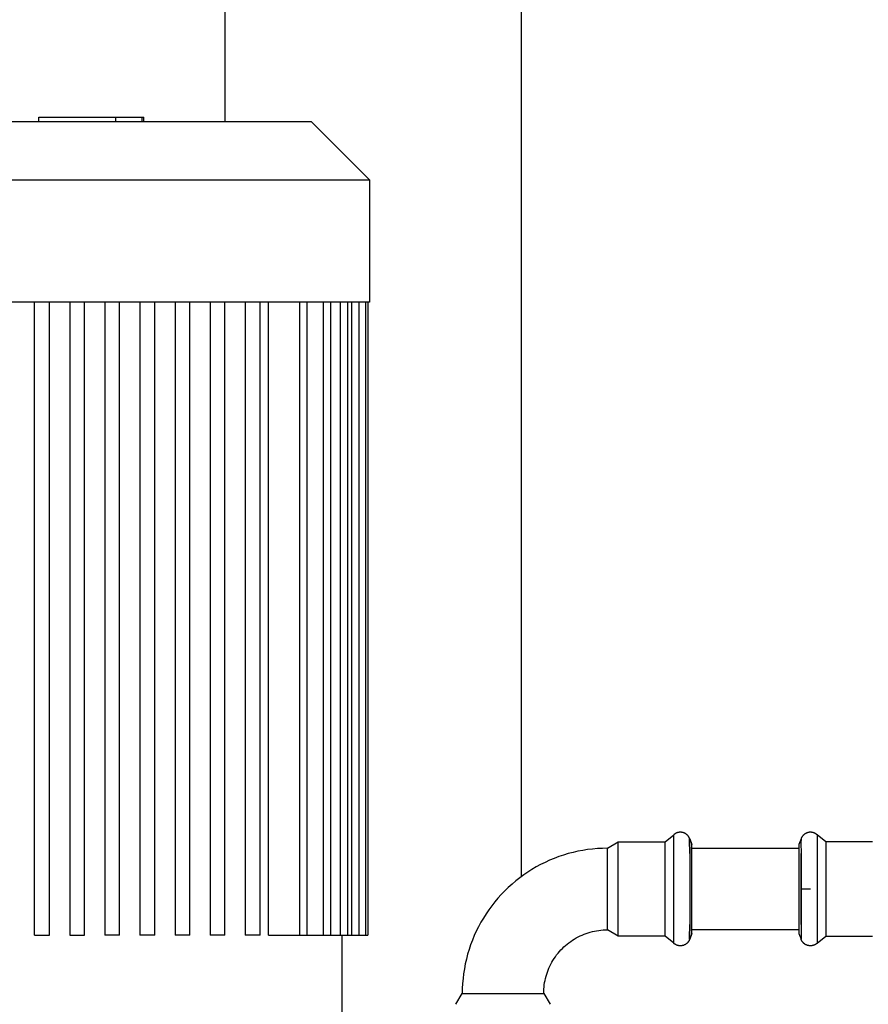
# Model space of a CAD drawing. Units: millimetres. Extents: x -1320 to 2146, y 3084 to 7848.
# Drawn here: x 1608 to 1838, y 5640 to 5905 of the extents above; entities that cross this region are included whole.
import ezdxf

# ---------------------------------------------------------------- set-up
doc = ezdxf.new("R2010")
doc.units = ezdxf.units.MM
doc.header["$LTSCALE"] = 100
for name, color, linetype, true_color in [('Make2D$Visible$Curves$0', 7, 'Continuous', 0xe6e6e6), ('Make2D$Visible$Curves$2', 7, 'Continuous', 0x000000), ('Make2D$Visible$Curves$3DCPCOLOR254', 7, 'Continuous', 0xd6d6d6)]:
    doc.layers.add(name, color=color, linetype=linetype, true_color=true_color)

msp = doc.modelspace()

# ---------------------------------------------------------------- linework, layer by layer
at = {"layer": 'Make2D$Visible$Curves$0'}
for points in [[(1743.93, 5674.11), (1743.93, 6604.9)], [(1663.93, 5877.9), (1663.93, 6209.9)]]:
    msp.add_lwpolyline(points, dxfattribs=at)
at = {"layer": 'Make2D$Visible$Curves$0', "color": 126, "true_color": 0x008060}
for points in [[(1560.73, 5877.9), (1687.13, 5877.9)], [(1687.13, 5877.9), (1702.93, 5862.1)], [(1544.93, 5862.1), (1702.93, 5862.1)], [(1702.93, 5862.1), (1702.93, 5829.1)], [(1702.93, 5829.1), (1544.93, 5829.1)], [(1612.45, 5658.3), (1612.45, 5829.1)], [(1616.45, 5658.3), (1616.45, 5829.1)], [(1621.93, 5829.1), (1621.93, 5658.3)], [(1625.93, 5658.3), (1625.93, 5829.1)], [(1631.41, 5829.1), (1631.41, 5658.3)], [(1635.41, 5658.3), (1635.41, 5829.1)], [(1640.89, 5829.1), (1640.89, 5658.3)], [(1644.89, 5658.3), (1644.89, 5829.1)], [(1650.37, 5829.1), (1650.37, 5658.3)], [(1654.37, 5658.3), (1654.37, 5829.1)], [(1659.85, 5829.1), (1659.85, 5658.3)], [(1663.85, 5658.3), (1663.85, 5829.1)], [(1669.33, 5829.1), (1669.33, 5658.3)], [(1673.33, 5658.3), (1673.33, 5829.1)], [(1675.62, 5658.3), (1675.62, 5829.1)], [(1683.98, 5829.1), (1683.98, 5658.3)], [(1685.98, 5829.1), (1685.98, 5658.3)], [(1690.36, 5829.1), (1690.36, 5658.3)], [(1690.37, 5829.1), (1690.37, 5658.3)], [(1692.37, 5829.1), (1692.37, 5658.3)], [(1694.95, 5829.1), (1694.95, 5658.3)], [(1696.95, 5829.1), (1696.95, 5658.3)], [(1698.04, 5829.1), (1698.04, 5658.3)], [(1700.04, 5829.1), (1700.04, 5658.3)], [(1701.84, 5829.1), (1701.84, 5658.3)], [(1702.43, 5829.1), (1702.43, 5658.3)], [(1612.45, 5658.3), (1616.45, 5658.3)], [(1621.93, 5658.3), (1625.93, 5658.3)], [(1635.41, 5658.3), (1631.41, 5658.3)], [(1644.89, 5658.3), (1640.89, 5658.3)], [(1654.37, 5658.3), (1650.37, 5658.3)], [(1663.85, 5658.3), (1659.85, 5658.3)], [(1673.33, 5658.3), (1669.33, 5658.3)], [(1675.62, 5658.3), (1683.98, 5658.3)], [(1683.98, 5658.3), (1685.98, 5658.3)], [(1685.98, 5658.3), (1690.37, 5658.3)], [(1690.37, 5658.3), (1692.37, 5658.3)], [(1692.37, 5658.3), (1694.95, 5658.3)], [(1694.95, 5658.3), (1696.95, 5658.3)], [(1695.43, 5658.3), (1695.43, 5636.4)], [(1696.95, 5658.3), (1698.04, 5658.3)], [(1698.04, 5658.3), (1700.04, 5658.3)], [(1700.04, 5658.3), (1701.84, 5658.3)], [(1701.84, 5658.3), (1702.43, 5658.3)]]:
    msp.add_lwpolyline(points, dxfattribs=at)
at = {"layer": 'Make2D$Visible$Curves$2', "color": 7, "true_color": 0xffffff}
for points in [[(1613.57, 5877.9), (1613.57, 5879.1)], [(1613.57, 5879.1), (1616.06, 5879.1)], [(1616.06, 5879.1), (1623.95, 5879.1)], [(1623.95, 5879.1), (1631.8, 5879.1)], [(1631.8, 5879.1), (1634.29, 5879.1)], [(1634.29, 5879.1), (1641.48, 5879.1)], [(1634.29, 5879.1), (1634.29, 5877.9)], [(1641.48, 5877.9), (1641.48, 5879.1)], [(1641.48, 5879.1), (1641.91, 5879.1)], [(1641.91, 5877.9), (1641.91, 5879.1)]]:
    msp.add_lwpolyline(points, dxfattribs=at)
at = {"layer": 'Make2D$Visible$Curves$3DCPCOLOR254', "color": 0, "linetype": 'ByBlock', "lineweight": -2}
for points in [[(1782.71, 5683.42), (1785.02, 5685.35)], [(1786.82, 5686.04), (1786.73, 5686.04), (1786.63, 5686.03), (1786.54, 5686.03), (1786.45, 5686.01), (1786.36, 5686), (1786.26, 5685.98), (1786.17, 5685.96), (1786.08, 5685.94), (1785.99, 5685.91), (1785.9, 5685.88), (1785.81, 5685.85), (1785.73, 5685.81), (1785.64, 5685.77), (1785.56, 5685.73), (1785.48, 5685.68), (1785.4, 5685.63), (1785.32, 5685.58), (1785.24, 5685.53), (1785.17, 5685.47), (1785.09, 5685.41), (1785.02, 5685.35)], [(1785.02, 5656.08), (1785.02, 5685.35)], [(1789.36, 5684.27), (1789.32, 5684.36), (1789.29, 5684.45), (1789.25, 5684.53), (1789.2, 5684.62), (1789.16, 5684.7), (1789.11, 5684.78), (1789.06, 5684.86), (1789, 5684.94), (1788.95, 5685.01), (1788.89, 5685.08), (1788.83, 5685.15), (1788.76, 5685.22), (1788.69, 5685.29), (1788.63, 5685.35), (1788.55, 5685.41), (1788.48, 5685.47), (1788.41, 5685.53), (1788.33, 5685.58), (1788.25, 5685.63), (1788.17, 5685.68), (1788.09, 5685.73), (1788, 5685.77), (1787.92, 5685.81), (1787.83, 5685.85), (1787.74, 5685.88), (1787.65, 5685.91), (1787.56, 5685.94), (1787.47, 5685.96), (1787.38, 5685.98), (1787.29, 5686), (1787.2, 5686.01), (1787.1, 5686.03), (1787.01, 5686.03), (1786.92, 5686.04), (1786.82, 5686.04)], [(1821.96, 5686.04), (1821.87, 5686.04), (1821.78, 5686.03), (1821.68, 5686.03), (1821.59, 5686.02), (1821.5, 5686), (1821.41, 5685.99), (1821.32, 5685.97), (1821.23, 5685.94), (1821.15, 5685.92), (1821.06, 5685.89), (1820.97, 5685.86), (1820.89, 5685.82), (1820.8, 5685.78), (1820.72, 5685.74), (1820.64, 5685.7), (1820.56, 5685.65), (1820.48, 5685.6), (1820.41, 5685.55), (1820.33, 5685.5), (1820.26, 5685.44), (1820.19, 5685.38), (1820.12, 5685.32), (1820.06, 5685.26), (1819.99, 5685.19), (1819.93, 5685.13), (1819.87, 5685.06), (1819.81, 5684.98), (1819.76, 5684.91), (1819.71, 5684.84), (1819.66, 5684.76), (1819.61, 5684.68), (1819.57, 5684.6), (1819.53, 5684.52), (1819.49, 5684.43), (1819.45, 5684.35), (1819.42, 5684.26)], [(1823.76, 5685.35), (1823.69, 5685.41), (1823.61, 5685.47), (1823.54, 5685.53), (1823.46, 5685.58), (1823.38, 5685.63), (1823.3, 5685.68), (1823.22, 5685.73), (1823.14, 5685.77), (1823.05, 5685.81), (1822.97, 5685.85), (1822.88, 5685.88), (1822.79, 5685.91), (1822.7, 5685.94), (1822.61, 5685.96), (1822.52, 5685.98), (1822.43, 5686), (1822.33, 5686.01), (1822.24, 5686.03), (1822.15, 5686.03), (1822.05, 5686.04), (1821.96, 5686.04)], [(1823.76, 5685.35), (1823.76, 5670.72)], [(1826.07, 5683.42), (1823.76, 5685.35)], [(1767.13, 5681.72), (1770.05, 5683.42)], [(1770.05, 5683.42), (1782.71, 5683.42)], [(1770.05, 5658.02), (1770.05, 5683.42)], [(1782.71, 5658.02), (1782.71, 5683.42)], [(1789.36, 5684.27), (1789.36, 5684.27), (1789.36, 5684.28), (1789.36, 5684.28), (1789.36, 5684.28), (1789.36, 5684.28), (1789.36, 5684.28), (1789.35, 5684.28), (1789.35, 5684.28), (1789.35, 5684.28), (1789.35, 5684.28), (1789.35, 5684.28), (1789.35, 5684.28), (1789.35, 5684.28), (1789.35, 5684.28), (1789.35, 5684.28), (1789.35, 5684.28), (1789.35, 5684.28), (1789.35, 5684.28), (1789.35, 5684.28), (1789.35, 5684.28), (1789.35, 5684.28), (1789.35, 5684.28), (1789.35, 5684.28), (1789.35, 5684.28), (1789.35, 5684.28), (1789.35, 5684.28), (1789.35, 5684.28), (1789.35, 5684.28), (1789.35, 5684.28), (1789.35, 5684.28), (1789.35, 5684.28), (1789.35, 5684.28), (1789.35, 5684.28), (1789.35, 5684.28), (1789.35, 5684.28), (1789.35, 5684.28), (1789.35, 5684.28), (1789.35, 5684.28), (1789.35, 5684.28), (1789.35, 5684.28), (1789.35, 5684.28), (1789.35, 5684.28), (1789.35, 5684.28), (1789.35, 5684.28), (1789.35, 5684.28), (1789.35, 5684.28), (1789.35, 5684.28), (1789.35, 5684.28), (1789.35, 5684.28), (1789.35, 5684.28), (1789.35, 5684.28), (1789.35, 5684.28), (1789.35, 5684.28), (1789.35, 5684.28), (1789.35, 5684.28), (1789.35, 5684.28), (1789.35, 5684.28), (1789.35, 5684.28), (1789.35, 5684.28), (1789.35, 5684.28), (1789.35, 5684.28), (1789.35, 5684.28), (1789.35, 5684.28), (1789.35, 5684.28), (1789.35, 5684.28), (1789.35, 5684.28), (1789.35, 5684.28), (1789.35, 5684.28), (1789.35, 5684.28), (1789.35, 5684.28), (1789.35, 5684.28), (1789.35, 5684.28), (1789.35, 5684.28), (1789.35, 5684.28), (1789.35, 5684.28), (1789.35, 5684.28), (1789.35, 5684.28), (1789.35, 5684.28), (1789.35, 5684.28), (1789.35, 5684.28), (1789.35, 5684.28), (1789.35, 5684.28), (1789.35, 5684.28), (1789.35, 5684.28), (1789.35, 5684.28), (1789.34, 5684.28), (1789.34, 5684.28), (1789.34, 5684.28), (1789.34, 5684.28), (1789.34, 5684.28), (1789.34, 5684.28), (1789.34, 5684.28), (1789.34, 5684.27), (1789.34, 5684.27), (1789.34, 5684.27), (1789.34, 5684.27), (1789.34, 5684.27), (1789.34, 5684.27), (1789.34, 5684.27), (1789.34, 5684.26), (1789.34, 5684.26), (1789.34, 5684.25), (1789.34, 5684.24), (1789.33, 5684.23), (1789.33, 5684.22), (1789.33, 5684.19), (1789.33, 5684.15), (1789.32, 5684.1), (1789.32, 5683.86), (1789.36, 5680.3)], [(1789.36, 5680.3), (1789.32, 5683.97), (1789.32, 5684.11), (1789.33, 5684.17), (1789.33, 5684.2), (1789.33, 5684.22), (1789.33, 5684.23), (1789.33, 5684.24), (1789.34, 5684.25), (1789.34, 5684.26), (1789.34, 5684.26), (1789.34, 5684.26), (1789.34, 5684.27), (1789.34, 5684.27), (1789.34, 5684.27), (1789.34, 5684.27), (1789.34, 5684.27), (1789.34, 5684.27), (1789.34, 5684.27), (1789.34, 5684.28), (1789.34, 5684.28), (1789.34, 5684.28), (1789.34, 5684.28)], [(1789.36, 5684.26), (1789.36, 5684.27)], [(1789.36, 5684.27), (1789.36, 5684.27)], [(1789.36, 5684.26), (1789.93, 5682.7)], [(1789.93, 5658.73), (1789.93, 5682.7)], [(1819.42, 5684.26), (1818.85, 5682.7)], [(1818.85, 5682.7), (1818.85, 5670.72)], [(1819.42, 5684.26), (1819.4, 5683.19), (1819.42, 5680.3)], [(1826.07, 5683.42), (1826.07, 5670.72)], [(1838.73, 5683.42), (1826.07, 5683.42)], [(1767.13, 5681.72), (1765.79, 5681.69), (1764.45, 5681.62), (1763.12, 5681.51), (1761.79, 5681.35), (1760.47, 5681.15), (1759.15, 5680.9), (1757.85, 5680.6), (1756.55, 5680.26), (1755.27, 5679.88), (1754, 5679.45), (1752.75, 5678.98), (1751.51, 5678.47), (1750.29, 5677.92), (1749.1, 5677.32), (1747.92, 5676.68), (1746.76, 5676.01), (1745.63, 5675.29), (1744.52, 5674.54), (1743.44, 5673.75), (1742.39, 5672.92), (1741.37, 5672.06), (1740.37, 5671.16), (1739.41, 5670.23), (1738.48, 5669.27), (1737.58, 5668.28), (1736.72, 5667.25), (1735.89, 5666.2), (1735.1, 5665.12), (1734.35, 5664.01), (1733.64, 5662.88), (1732.96, 5661.73), (1732.32, 5660.55), (1731.73, 5659.35), (1731.18, 5658.13), (1730.66, 5656.9), (1730.19, 5655.64), (1729.77, 5654.37), (1729.38, 5653.09), (1729.04, 5651.8), (1728.75, 5650.49), (1728.5, 5649.18), (1728.29, 5647.85), (1728.14, 5646.52), (1728.02, 5645.19), (1727.95, 5643.85), (1727.93, 5642.52)], [(1767.13, 5659.72), (1767.13, 5681.72)], [(1789.36, 5680.3), (1789.36, 5670.72)], [(1789.93, 5681.72), (1818.85, 5681.72)], [(1819.42, 5670.72), (1819.42, 5680.3)], [(1819.42, 5680.3), (1819.42, 5670.72)], [(1789.36, 5670.72), (1789.36, 5661.14)], [(1818.85, 5670.72), (1818.85, 5658.73)], [(1819.42, 5661.14), (1819.42, 5670.72)], [(1819.42, 5670.72), (1819.42, 5661.14)], [(1821.96, 5670.72), (1819.42, 5670.72)], [(1823.76, 5670.72), (1823.76, 5656.08)], [(1826.07, 5670.72), (1826.07, 5658.02)], [(1789.36, 5661.14), (1789.32, 5657.57), (1789.32, 5657.34), (1789.33, 5657.28), (1789.33, 5657.24), (1789.33, 5657.21), (1789.33, 5657.2), (1789.34, 5657.19), (1789.34, 5657.18), (1789.34, 5657.17), (1789.34, 5657.17), (1789.34, 5657.17), (1789.34, 5657.16), (1789.34, 5657.16), (1789.34, 5657.16), (1789.34, 5657.16), (1789.34, 5657.16), (1789.34, 5657.16), (1789.34, 5657.16), (1789.34, 5657.16), (1789.34, 5657.15), (1789.34, 5657.15), (1789.34, 5657.15), (1789.34, 5657.15), (1789.34, 5657.15), (1789.35, 5657.15), (1789.35, 5657.15), (1789.35, 5657.15), (1789.35, 5657.15), (1789.35, 5657.15), (1789.35, 5657.15), (1789.35, 5657.15), (1789.35, 5657.15), (1789.35, 5657.15), (1789.35, 5657.15), (1789.35, 5657.15), (1789.35, 5657.15), (1789.35, 5657.15), (1789.35, 5657.15), (1789.35, 5657.15), (1789.35, 5657.15), (1789.35, 5657.15), (1789.35, 5657.15), (1789.35, 5657.15), (1789.35, 5657.15), (1789.35, 5657.15), (1789.35, 5657.15), (1789.35, 5657.15), (1789.35, 5657.15), (1789.35, 5657.15), (1789.35, 5657.15), (1789.35, 5657.15), (1789.35, 5657.15), (1789.35, 5657.15), (1789.35, 5657.15), (1789.35, 5657.15), (1789.35, 5657.15), (1789.35, 5657.15), (1789.35, 5657.15), (1789.35, 5657.15), (1789.35, 5657.15), (1789.35, 5657.15), (1789.35, 5657.15), (1789.35, 5657.15), (1789.35, 5657.15), (1789.35, 5657.15), (1789.35, 5657.15), (1789.35, 5657.15), (1789.35, 5657.15), (1789.35, 5657.15), (1789.35, 5657.15), (1789.35, 5657.15), (1789.35, 5657.15), (1789.35, 5657.15), (1789.35, 5657.15), (1789.35, 5657.15), (1789.35, 5657.15), (1789.35, 5657.15), (1789.35, 5657.15), (1789.35, 5657.15), (1789.35, 5657.15), (1789.35, 5657.15), (1789.35, 5657.15), (1789.35, 5657.15), (1789.35, 5657.15), (1789.35, 5657.15), (1789.35, 5657.15), (1789.35, 5657.15), (1789.35, 5657.15)], [(1789.34, 5657.16), (1789.34, 5657.16), (1789.34, 5657.16), (1789.34, 5657.16), (1789.34, 5657.16), (1789.34, 5657.16), (1789.34, 5657.16), (1789.34, 5657.16), (1789.34, 5657.17), (1789.34, 5657.17), (1789.34, 5657.17), (1789.34, 5657.18), (1789.34, 5657.18), (1789.33, 5657.19), (1789.33, 5657.2), (1789.33, 5657.21), (1789.33, 5657.23), (1789.33, 5657.26), (1789.32, 5657.32), (1789.32, 5657.46), (1789.36, 5661.14)], [(1819.42, 5661.14), (1819.41, 5657.45), (1819.42, 5657.17)], [(1749.93, 5642.52), (1749.94, 5643.1), (1749.97, 5643.69), (1750.02, 5644.27), (1750.09, 5644.86), (1750.18, 5645.44), (1750.29, 5646.02), (1750.42, 5646.59), (1750.57, 5647.16), (1750.74, 5647.72), (1750.92, 5648.28), (1751.13, 5648.83), (1751.35, 5649.37), (1751.6, 5649.9), (1751.86, 5650.43), (1752.14, 5650.95), (1752.43, 5651.45), (1752.75, 5651.95), (1753.08, 5652.43), (1753.42, 5652.91), (1753.79, 5653.37), (1754.17, 5653.82), (1754.56, 5654.26), (1754.97, 5654.68), (1755.39, 5655.09), (1755.83, 5655.48), (1756.27, 5655.86), (1756.74, 5656.22), (1757.21, 5656.57), (1757.7, 5656.9), (1758.19, 5657.21), (1758.7, 5657.51), (1759.22, 5657.79), (1759.74, 5658.05), (1760.28, 5658.29), (1760.82, 5658.52), (1761.37, 5658.72), (1761.93, 5658.91), (1762.49, 5659.08), (1763.06, 5659.23), (1763.63, 5659.36), (1764.21, 5659.47), (1764.79, 5659.56), (1765.37, 5659.63), (1765.96, 5659.68), (1766.54, 5659.71), (1767.13, 5659.72)], [(1770.05, 5658.02), (1767.13, 5659.72)], [(1789.93, 5658.73), (1789.36, 5657.17)], [(1818.85, 5659.72), (1789.93, 5659.72)], [(1818.85, 5658.73), (1819.42, 5657.17)], [(1782.71, 5658.02), (1770.05, 5658.02)], [(1785.02, 5656.08), (1782.71, 5658.02)], [(1786.82, 5655.39), (1786.73, 5655.39), (1786.63, 5655.4), (1786.54, 5655.41), (1786.45, 5655.42), (1786.36, 5655.43), (1786.26, 5655.45), (1786.17, 5655.47), (1786.08, 5655.49), (1785.99, 5655.52), (1785.9, 5655.55), (1785.81, 5655.59), (1785.73, 5655.62), (1785.64, 5655.66), (1785.56, 5655.7), (1785.48, 5655.75), (1785.4, 5655.8), (1785.32, 5655.85), (1785.24, 5655.9), (1785.17, 5655.96), (1785.09, 5656.02), (1785.02, 5656.08)], [(1789.36, 5657.17), (1789.33, 5657.08), (1789.29, 5657), (1789.25, 5656.91), (1789.21, 5656.83), (1789.17, 5656.75), (1789.12, 5656.67), (1789.07, 5656.6), (1789.02, 5656.52), (1788.97, 5656.45), (1788.91, 5656.37), (1788.85, 5656.3), (1788.79, 5656.24), (1788.72, 5656.17), (1788.66, 5656.11), (1788.59, 5656.05), (1788.52, 5655.99), (1788.45, 5655.93), (1788.37, 5655.88), (1788.3, 5655.83), (1788.22, 5655.78), (1788.14, 5655.73), (1788.06, 5655.69), (1787.98, 5655.65), (1787.89, 5655.61), (1787.81, 5655.58), (1787.72, 5655.54), (1787.63, 5655.51), (1787.55, 5655.49), (1787.46, 5655.47), (1787.37, 5655.45), (1787.28, 5655.43), (1787.19, 5655.42), (1787.1, 5655.4), (1787.01, 5655.4), (1786.91, 5655.39), (1786.82, 5655.39)], [(1789.36, 5657.17), (1789.36, 5657.17), (1789.36, 5657.16), (1789.36, 5657.16), (1789.36, 5657.16), (1789.36, 5657.16), (1789.36, 5657.16), (1789.36, 5657.16), (1789.36, 5657.16), (1789.36, 5657.16), (1789.36, 5657.16), (1789.36, 5657.16), (1789.36, 5657.15), (1789.36, 5657.15), (1789.35, 5657.15), (1789.35, 5657.15), (1789.35, 5657.15), (1789.35, 5657.15), (1789.35, 5657.15)], [(1821.96, 5655.39), (1821.87, 5655.39), (1821.78, 5655.4), (1821.68, 5655.4), (1821.59, 5655.42), (1821.5, 5655.43), (1821.41, 5655.45), (1821.32, 5655.47), (1821.23, 5655.49), (1821.15, 5655.51), (1821.06, 5655.54), (1820.97, 5655.58), (1820.89, 5655.61), (1820.8, 5655.65), (1820.72, 5655.69), (1820.64, 5655.73), (1820.56, 5655.78), (1820.48, 5655.83), (1820.41, 5655.88), (1820.33, 5655.93), (1820.26, 5655.99), (1820.19, 5656.05), (1820.12, 5656.11), (1820.06, 5656.17), (1819.99, 5656.24), (1819.93, 5656.3), (1819.87, 5656.37), (1819.81, 5656.45), (1819.76, 5656.52), (1819.71, 5656.6), (1819.66, 5656.67), (1819.61, 5656.75), (1819.57, 5656.83), (1819.53, 5656.91), (1819.49, 5657), (1819.45, 5657.08), (1819.42, 5657.17)], [(1823.76, 5656.08), (1823.69, 5656.02), (1823.61, 5655.96), (1823.54, 5655.9), (1823.46, 5655.85), (1823.38, 5655.8), (1823.3, 5655.75), (1823.22, 5655.7), (1823.14, 5655.66), (1823.05, 5655.62), (1822.97, 5655.59), (1822.88, 5655.55), (1822.79, 5655.52), (1822.7, 5655.49), (1822.61, 5655.47), (1822.52, 5655.45), (1822.43, 5655.43), (1822.33, 5655.42), (1822.24, 5655.41), (1822.15, 5655.4), (1822.05, 5655.39), (1821.96, 5655.39)], [(1823.76, 5656.08), (1826.07, 5658.02)], [(1826.07, 5658.02), (1838.73, 5658.02)], [(1726.23, 5639.6), (1727.93, 5642.52)], [(1727.93, 5642.52), (1749.93, 5642.52)], [(1749.93, 5642.52), (1751.63, 5639.6)]]:
    msp.add_lwpolyline(points, dxfattribs=at)

doc.saveas('drawing.dxf')
